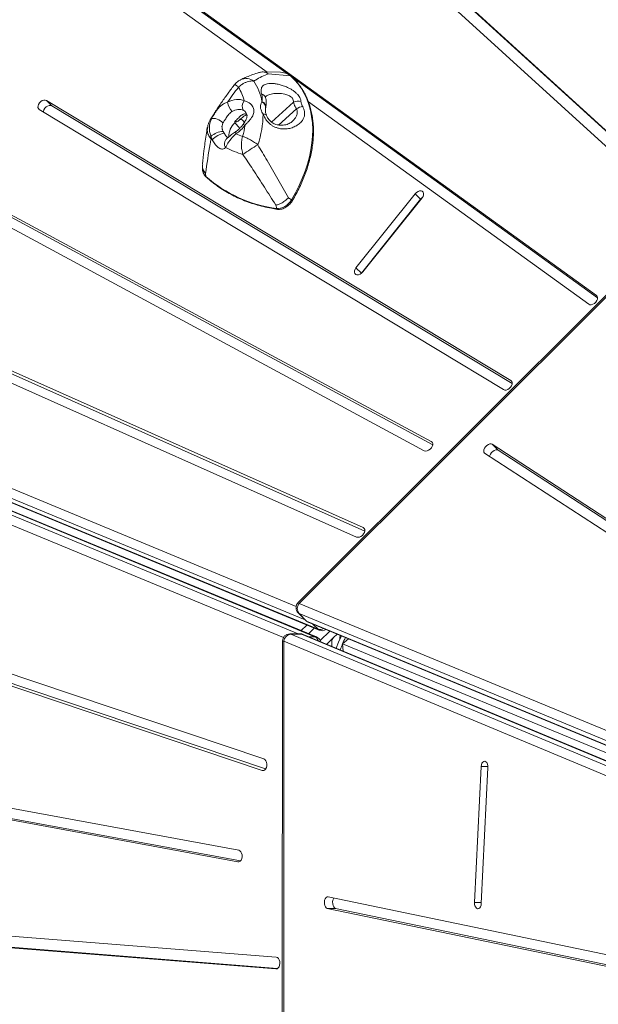
# Model space of a CAD drawing. Units: millimetres. Extents: x -9265 to 16512, y -9790 to 3238.
# Drawn here: x -675 to -279, y -6611 to -5938 of the extents above; entities that cross this region are included whole.
import ezdxf

# ---------------------------------------------------------------- set-up
doc = ezdxf.new("R2010")
doc.units = ezdxf.units.MM

msp = doc.modelspace()

# ---------------------------------------------------------------- linework, layer by layer
at = {"color": 7, "linetype": 'Continuous', "lineweight": 15}
for p, q in [((-904.66, -5449.97), (-224.13, -6070.33)), ((-218.59, -6064.56), (-899.12, -5444.2)), ((-218.08, -6065.35), (-895.44, -5447.88)), ((-491.73, -5975.07), (-869.37, -5702.16)), ((-280.8, -6126.48), (-869.14, -5701.3)), ((-871.71, -5709.24), (-505.58, -5973.84)), ((8.77, -5843.57), (-484.49, -6336.42)), ((9.43, -5844.23), (-483.83, -6337.08)), ((-440.02, -6285.16), (-1339.59, -5883.85)), ((-1344.13, -5890.27), (-444.56, -6291.58)), ((-438.94, -6287.68), (-1335.91, -5887.53)), ((-1428.33, -5958.07), (-470.91, -6354.65)), ((-1427.47, -5958.65), (-470.05, -6355.23)), ((-473, -6359.69), (-1423.08, -5966.16)), ((-471.98, -6359.89), (-1422.06, -5966.36)), ((-496.46, -5974.02), (-508.73, -5973.78)), ((-504.9, -5974.96), (-489.82, -5976.39)), ((-280.01, -6128.07), (-488.77, -5977.21)), ((-339.21, -6184.68), (-656.36, -5993.24)), ((-652.68, -5996.92), (-656.36, -5993.24)), ((-509.37, -5994.18), (-509.25, -5993.95)), ((-477.48, -5994.15), (-286.02, -6132.51)), ((-661.32, -5999.44), (-344.18, -6190.88)), ((-338.3, -6186.69), (-652.68, -5996.92)), ((-535.7, -6014.4), (-535.01, -6015.62)), ((-789.63, -6021.51), (-398.33, -6232.58)), ((-392.55, -6228.51), (-780.96, -6018.99)), ((-393.53, -6226.29), (-779.28, -6018.21)), ((-543.23, -6020.09), (-544.07, -6017.77)), ((-549.86, -6037.86), (-549.82, -6039.76)), ((-547.81, -6043.19), (-547.58, -6045.16)), ((-491.14, -6059.69), (-488.98, -6061.16)), ((-404.51, -6057.03), (-444.99, -6107.6)), ((-400.83, -6060.7), (-441.31, -6111.28)), ((-440.33, -6110.41), (-399.85, -6059.84)), ((-400.83, -6060.7), (-404.51, -6057.03)), ((-499.77, -6064.75), (-499.15, -6067.12)), ((-441.31, -6111.28), (-444.99, -6107.6)), ((-441.31, -6111.28), (-441.49, -6111.52)), ((-217.91, -6315.61), (-351.89, -6228.19)), ((-347.87, -6232.2), (-351.89, -6228.19)), ((-357.1, -6234.2), (-218.26, -6324.8)), ((-217.99, -6316.96), (-347.87, -6232.2)), ((-507.93, -6443.22), (-882.07, -6317.09)), ((-883.24, -6324.89), (-509.11, -6451.03)), ((-878.04, -6324.89), (-506.72, -6450.08)), ((-483.83, -6337.08), (145.91, -6597.53)), ((-484.49, -6343.49), (-479.33, -6348.65)), ((145.83, -6604.32), (-483.91, -6343.88)), ((-483.91, -6343.88), (-478.74, -6349.04)), ((-478.74, -6349.04), (150.99, -6609.49)), ((-477.7, -6349.74), (152.03, -6610.19)), ((-482.9, -6357.75), (-490.21, -6357.75)), ((-489.52, -6357.89), (139.72, -6620.54)), ((-489.52, -6357.89), (-482.21, -6357.89)), ((-482.42, -6355.57), (-478.56, -6351.71)), ((147.03, -6620.54), (-482.21, -6357.89)), ((148.26, -6620.79), (-480.98, -6358.13)), ((-457.91, -6357.92), (-460.32, -6360.34)), ((-495.21, -6362.75), (-495.5, -7060.03)), ((-494.27, -6362.75), (-494.55, -7060.03)), ((134.97, -6625.4), (-494.27, -6362.75)), ((-460.32, -6360.34), (-464.85, -6364.87)), ((-461.49, -6363.16), (-461.49, -6366.27)), ((-450.07, -6361.17), (-454.15, -6364.55)), ((162.65, -6620.03), (-454.15, -6364.55)), ((-454.15, -6364.55), (-453.68, -6369.53)), ((-359.53, -6448.47), (-364.05, -6541.25)), ((-359.39, -6541.92), (-354.87, -6449.13)), ((-525.09, -6505.64), (-732.25, -6467.26)), ((-731.55, -6474.48), (-523.95, -6512.95)), ((-731.48, -6475.46), (-525.75, -6513.58)), ((-121.56, -6608.64), (-464.01, -6537.49)), ((-464.57, -6545.43), (-122.12, -6616.58)), ((-458.89, -6545.43), (-464.57, -6545.43)), ((-458.89, -6545.43), (-120.4, -6615.76)), ((-499.48, -6578.74), (-745.46, -6559.19)), ((-748.94, -6566.92), (-499.77, -6586.73)), ((-748.76, -6566.52), (-498.57, -6586.41))]:
    msp.add_line(p, q, dxfattribs=at)
at = {"color": 8, "linetype": 'Continuous', "lineweight": 15}
for p, q in [((-1432.92, -5946.68), (-485.86, -6338.96)), ((-479.77, -6348.21), (-1433.06, -5953.34)), ((-1429.77, -5966.16), (-484.39, -6357.75)), ((-494.55, -6360.27), (-1434.38, -5970.98)), ((-487.73, -5994.47), (-502.72, -6008.01)), ((-485.6, -5999.03), (-497.82, -6010.07)), ((-520, -6002.55), (-519.55, -6002.75)), ((-520, -6002.55), (-519.55, -6002.89)), ((-280.39, -6126.89), (-280.8, -6126.48)), ((-338.6, -6185.3), (-339.21, -6184.68)), ((-392.79, -6227.04), (-393.53, -6226.29)), ((-439.08, -6286.1), (-440.02, -6285.16)), ((-470.91, -6354.65), (-474.5, -6351.06)), ((-473.56, -6353.78), (-477.42, -6357.64)), ((-469.39, -6362.34), (-462.91, -6355.86)), ((-477.24, -6359.69), (-473, -6359.69)), ((-507.93, -6451.03), (-509.11, -6451.03)), ((-354.87, -6448.47), (-359.53, -6448.47)), ((-525.09, -6513.58), (-525.75, -6513.58)), ((-359.35, -6541.25), (-364.05, -6541.25)), ((-499.48, -6586.73), (-499.77, -6586.73))]:
    msp.add_line(p, q, dxfattribs=at)
at = {"color": 8, "linetype": 'Continuous', "lineweight": 15, "flags": 128}
for points in [[(-489.82, -5976.39), (-491.26, -5975.37), (-492, -5974.99)], [(-489.48, -5976.53), (-489.63, -5976.44), (-489.82, -5976.39)], [(-508.44, -6002.6), (-507.39, -6002.66), (-506.6, -6002.94), (-506.14, -6003.4), (-506.1, -6003.5)], [(-526.96, -6016.1), (-527.15, -6015.51), (-527.22, -6015.03), (-527.19, -6014.7), (-527.07, -6014.54)], [(-520.75, -6010.06), (-521.32, -6009.84), (-521.77, -6009.73), (-522.08, -6009.74), (-522.23, -6009.83)], [(-488.98, -6061.16), (-488.78, -6061.3), (-488.62, -6061.45), (-488.51, -6061.58), (-488.45, -6061.69), (-488.45, -6061.77), (-488.45, -6061.77)], [(-483.91, -6343.88), (-484.47, -6343.51), (-484.49, -6343.49)], [(-479.33, -6348.65), (-479.3, -6348.68), (-478.74, -6349.04)], [(-478.74, -6349.04), (-478.13, -6349.52), (-477.7, -6349.74)], [(-490.21, -6357.75), (-490.17, -6357.75), (-489.52, -6357.89)], [(-482.21, -6357.89), (-482.87, -6357.75), (-482.9, -6357.75)], [(-480.98, -6358.13), (-481.43, -6357.98), (-482.21, -6357.89)], [(-470.91, -6354.65), (-470.35, -6355.08), (-470.05, -6355.23)], [(-471.98, -6359.89), (-472.3, -6359.79), (-473, -6359.69)]]:
    msp.add_lwpolyline(points, dxfattribs=at)
at = {"color": 7, "linetype": 'Continuous', "lineweight": 15, "flags": 128}
for points in [[(-488.98, -6061.16), (-486.28, -6056.33), (-483.83, -6051.46), (-481.66, -6046.56), (-479.77, -6041.64), (-478.16, -6036.74), (-476.84, -6031.86), (-475.82, -6027.03), (-475.1, -6022.26), (-474.69, -6017.58), (-474.58, -6012.99), (-474.78, -6008.53), (-475.28, -6004.2), (-476.09, -6000.03), (-477.2, -5996.03), (-478.6, -5992.21), (-480.29, -5988.59), (-482.27, -5985.19), (-484.52, -5982.01), (-487.05, -5979.07), (-489.82, -5976.39)], [(-656.36, -5993.24), (-657.2, -5992.95), (-658.2, -5993), (-659.26, -5993.38), (-660.29, -5994.04), (-661.17, -5994.93), (-661.82, -5995.96), (-662.18, -5997.02), (-662.22, -5998.02), (-661.92, -5998.85), (-661.32, -5999.44)], [(-532.82, -5994.5), (-531.27, -5993.76), (-529.71, -5993.19), (-528.16, -5992.79), (-526.65, -5992.58), (-525.19, -5992.54), (-523.82, -5992.7), (-522.53, -5993.03), (-521.36, -5993.54)], [(-652.68, -5996.92), (-653.52, -5996.63), (-654.52, -5996.68), (-655.59, -5997.06), (-656.61, -5997.72), (-657.49, -5998.61), (-658.14, -5999.64), (-658.5, -6000.7), (-658.56, -6001.1)], [(-535.85, -6008.74), (-536.6, -6007.93), (-537.56, -6007.17), (-538.66, -6006.5), (-539.84, -6005.99), (-541.01, -6005.65), (-542.1, -6005.52), (-543.03, -6005.59), (-543.74, -6005.87)], [(-521.16, -6008.1), (-522.02, -6007.24), (-522.78, -6006.52)], [(-399.85, -6059.84), (-399.2, -6058.81), (-398.84, -6057.75), (-398.8, -6056.75), (-399.1, -6055.92), (-399.7, -6055.33), (-400.54, -6055.05), (-401.54, -6055.1), (-402.6, -6055.47), (-403.63, -6056.14), (-404.51, -6057.03)], [(-499.15, -6067.12), (-497.85, -6067.17), (-496.47, -6066.96), (-495.04, -6066.49), (-493.63, -6065.79), (-492.27, -6064.87), (-491.02, -6063.76), (-489.91, -6062.51), (-488.98, -6061.16)], [(-399.67, -6059.6), (-399.95, -6059.82), (-400.83, -6060.7)], [(-444.99, -6107.6), (-445.64, -6108.63), (-446, -6109.7), (-446.03, -6110.69), (-445.74, -6111.52), (-445.14, -6112.11), (-444.3, -6112.39), (-443.3, -6112.34), (-442.23, -6111.97), (-441.21, -6111.3), (-440.33, -6110.41)], [(-286.02, -6132.51), (-285.21, -6132.85), (-284.24, -6132.86), (-283.17, -6132.55), (-282.14, -6131.93), (-281.22, -6131.07), (-280.52, -6130.07), (-280.11, -6129), (-280.01, -6127.98), (-280.25, -6127.12), (-280.8, -6126.48)], [(-344.18, -6190.88), (-343.34, -6191.16), (-342.33, -6191.12), (-341.27, -6190.74), (-340.25, -6190.08), (-339.37, -6189.19), (-338.71, -6188.16), (-338.35, -6187.1), (-338.32, -6186.1), (-338.61, -6185.27), (-339.21, -6184.68)], [(-398.33, -6232.58), (-397.47, -6232.83), (-396.46, -6232.75), (-395.39, -6232.34), (-394.38, -6231.65), (-393.52, -6230.74), (-392.9, -6229.7), (-392.57, -6228.64), (-392.57, -6227.66), (-392.9, -6226.85), (-393.53, -6226.29)], [(-351.89, -6228.19), (-352.63, -6227.93), (-353.56, -6228), (-354.57, -6228.38), (-355.58, -6229.03), (-356.48, -6229.9), (-357.19, -6230.89), (-357.64, -6231.92), (-357.77, -6232.87), (-357.59, -6233.66), (-357.1, -6234.2)], [(-347.87, -6232.2), (-348.62, -6231.95), (-349.54, -6232.02), (-350.56, -6232.4), (-351.56, -6233.05), (-352.47, -6233.92), (-353.17, -6234.91), (-353.62, -6235.93), (-353.72, -6236.41)], [(-444.56, -6291.58), (-443.66, -6291.78), (-442.63, -6291.64), (-441.57, -6291.18), (-440.58, -6290.44), (-439.75, -6289.51), (-439.17, -6288.46), (-438.9, -6287.4), (-438.96, -6286.44), (-439.34, -6285.67), (-440.02, -6285.16)], [(-454.96, -6359.14), (-456.92, -6363.4), (-458.46, -6367.53)], [(-509.11, -6451.03), (-508.27, -6451.11), (-507.46, -6450.8), (-506.75, -6450.13), (-506.22, -6449.17), (-505.91, -6448.01), (-505.86, -6446.76), (-506.06, -6445.54), (-506.51, -6444.49), (-507.15, -6443.69), (-507.93, -6443.22)], [(-354.87, -6449.13), (-354.92, -6447.88), (-355.2, -6446.73), (-355.67, -6445.77), (-356.29, -6445.11), (-357, -6444.81), (-357.73, -6444.91), (-358.41, -6445.38), (-358.97, -6446.19), (-359.35, -6447.25), (-359.53, -6448.47)], [(-525.75, -6513.58), (-524.92, -6513.54), (-524.13, -6513.11), (-523.47, -6512.34), (-523, -6511.31), (-522.77, -6510.11), (-522.8, -6508.85), (-523.08, -6507.68), (-523.6, -6506.69), (-524.29, -6505.99), (-525.09, -6505.64)], [(-464.01, -6537.49), (-464.74, -6537.53), (-465.43, -6537.96), (-466, -6538.74), (-466.41, -6539.77), (-466.61, -6540.98), (-466.59, -6542.23), (-466.33, -6543.4), (-465.88, -6544.39), (-465.28, -6545.09), (-464.57, -6545.43)], [(-460.05, -6538.31), (-460.32, -6538.74), (-460.73, -6539.77), (-460.93, -6540.98), (-460.9, -6542.23), (-460.65, -6543.4), (-460.2, -6544.39), (-459.6, -6545.09), (-458.89, -6545.43)], [(-364.05, -6541.25), (-363.99, -6542.5), (-363.71, -6543.66), (-363.24, -6544.61), (-362.62, -6545.27), (-361.91, -6545.57), (-361.18, -6545.48), (-360.5, -6545), (-359.95, -6544.2), (-359.56, -6543.13), (-359.39, -6541.92)], [(-499.77, -6586.73), (-498.93, -6586.6), (-498.17, -6586.09), (-497.55, -6585.26), (-497.13, -6584.17), (-496.95, -6582.95), (-497.04, -6581.7), (-497.38, -6580.56), (-497.94, -6579.63), (-498.66, -6579), (-499.48, -6578.74)]]:
    msp.add_lwpolyline(points, dxfattribs=at)
at = {"color": 7, "linetype": 'Continuous', "lineweight": 15}
for centre, radius, start, end in [((-496.52, -5985.12), 11.1, 65.94015, 89.68636), ((-546.33, -6000.59), 37.68, 10.14325, 33.13438), ((-329.24, -6135.67), 247.75, 142.30111, 145.26069), ((-552.45, -6000.99), 31.97, 13.46817, 31.73128), ((-519.52, -5991.46), 13.64, 192.83595, 222.87319), ((-517.52, -5997.05), 5.21, 137.62449, 215.83175), ((-484.62, -5999.73), 6.11, 70.32465, 120.55065), ((-525.01, -6007.88), 8.44, 67.20603, 122.32965), ((-480.82, -6005.36), 7.93, 94.14766, 127.05954), ((-573.5, -6002.16), 65.06, 340.85072, 359.61452), ((-534.87, -6028.52), 14.14, 93.361, 130.54763), ((-539.59, -5996.91), 22.97, 303.34777, 325.09585), ((-578.92, -6001.75), 58.76, 344.10484, 351.87867), ((-533.31, -6018.12), 10.76, 178.17018, 187.81586), ((-501.65, -5959.14), 73.78, 235.00066, 235.69763), ((-530.91, -6032.96), 17.82, 103.30909, 133.75705), ((-496.91, -5944.52), 77.63, 247.22265, 250.82344), ((-497.73, -5951.63), 82.27, 243.79668, 252.71978), ((-410.56, -6188.34), 193.57, 121.61921, 125.21005), ((-542.4, -6039.84), 7.42, 179.3553, 225.72063), ((-487.46, -5976.93), 90.94, 228.61039, 262.61458), ((-480.96, -6339.95), 5, 134.97627, 225), ((-479.73, -6340.53), 5.35, 139.94754, 218.69968), ((-475.79, -6345.12), 5, 225, 247.53076), ((-490.21, -6362.75), 5, 90, 179.97627), ((-488.93, -6363.22), 5.36, 96.29522, 174.98926), ((-482.9, -6362.75), 5, 67.34373, 90), ((-468.14, -6350.61), 5, 247.5, 302.80094), ((-473.9, -6364.51), 5, 16.50095, 67.5), ((-457.49, -6363.16), 4, 135, 180), ((-453.6, -6360.69), 2.5, 135, 194.82393), ((-401.49, -6386.36), 57, 152.78595, 161.94342)]:
    msp.add_arc(centre, radius, start, end, dxfattribs=at)
at = {"color": 8, "linetype": 'Continuous', "lineweight": 15}
for centre, radius, start, end in [((-520.08, -5987.28), 9.01, 54.0077, 114.23548), ((-509.96, -5992.11), 3.32, 18.62318, 81.30912), ((-510.78, -5998.05), 4.12, 350.68975, 70.061), ((-510.65, -5997.77), 4.07, 351.68564, 69.84222), ((-543.55, -6006.91), 1.05, 100.51117, 145.45954), ((-519.85, -6017.52), 11.93, 131.28896, 182.37692), ((-530.51, -6022.84), 4.4, 140.27879, 216.31486), ((-546.98, -6045.11), 0.604, 184.8152, 227.10994), ((-498.5, -6067.02), 0.654, 188.58815, 255.85113), ((-383.28, -6236.31), 142.36, 224.68443, 225.06373), ((-469.64, -6350.5), 4.34, 252.93655, 304.34852), ((-494.42, -6220.39), 142.36, 269.68443, 270.06373), ((-474.95, -6363.43), 4.22, 14.84823, 62.42024)]:
    msp.add_arc(centre, radius, start, end, dxfattribs=at)
at = {"color": 7, "linetype": 'Continuous', "lineweight": 15}
for points, knots in [([(-511.27, -5974.18), (-511.66, -5974.29), (-513.41, -5974.82), (-516.53, -5975.95), (-520.32, -5977.44), (-522.73, -5978.59), (-523.79, -5979.09)], [0, 0, 0, 0, 0.096286, 0.434884, 0.751558, 1, 1, 1, 1]), ([(-511.27, -5974.17), (-511.16, -5974.13), (-510.22, -5973.83), (-508.26, -5973.65), (-506.25, -5974.18), (-505.17, -5974.79), (-504.91, -5974.96), (-504.9, -5974.96)], [0, 0, 0, 0, 0.050307, 0.425638, 0.858734, 0.996109, 1, 1, 1, 1]), ([(-523.76, -5979.09), (-524.05, -5979.23), (-524.82, -5979.59), (-525.94, -5980.39), (-527.02, -5981.35), (-527.59, -5982.07), (-527.84, -5982.38)], [0, 0, 0, 0, 0.181259, 0.480212, 0.773203, 1, 1, 1, 1]), ([(-514.78, -5980), (-515.16, -5979.97), (-516.6, -5979.88), (-518.8, -5980.29), (-521.18, -5981.26), (-523.21, -5982.42), (-524.55, -5983.49), (-525.26, -5984.17), (-525.26, -5984.17)], [0, 0, 0, 0, 0.109292, 0.422791, 0.590263, 0.762902, 0.998193, 1, 1, 1, 1]), ([(-504.9, -5974.96), (-506.36, -5975.59), (-509.28, -5976.85), (-512.58, -5978.63), (-514.41, -5979.77), (-514.78, -5980)], [0, 0, 0, 0, 0.443392, 0.887461, 1, 1, 1, 1]), ([(-489.48, -5976.53), (-489.73, -5976.33), (-490.41, -5975.78), (-491.19, -5975.27), (-491.77, -5975.05), (-491.8, -5975.04)], [0, 0, 0, 0, 0.3460386, 0.9680445, 1, 1, 1, 1]), ([(-488.45, -6061.77), (-487.99, -6060.98), (-486.65, -6058.69), (-484.61, -6054.85), (-482.42, -6050.26), (-480.46, -6045.64), (-478.76, -6041.02), (-477.3, -6036.41), (-476.11, -6031.82), (-475.18, -6027.28), (-474.51, -6022.79), (-474.12, -6018.37), (-473.99, -6014.03), (-474.14, -6009.8), (-474.55, -6005.69), (-475.24, -6001.71), (-476.19, -5997.87), (-477.41, -5994.19), (-478.88, -5990.68), (-480.61, -5987.35), (-482.58, -5984.21), (-484.8, -5981.29), (-487.1, -5978.72), (-488.74, -5977.21), (-489.48, -5976.53)], [0, 0, 0, 0, 0.024714, 0.071613, 0.118522, 0.165435, 0.212351, 0.259271, 0.306193, 0.353116, 0.400037, 0.446953, 0.493859, 0.540752, 0.587626, 0.634475, 0.681291, 0.728071, 0.774809, 0.821505, 0.868159, 0.914777, 0.961368, 1, 1, 1, 1]), ([(-527.86, -5982.38), (-528.59, -5983.32), (-530.87, -5986.27), (-534.55, -5991.3), (-538.83, -5997.5), (-542.08, -6002.52), (-543.9, -6005.47), (-544.42, -6006.31)], [0, 0, 0, 0, 0.121988, 0.380292, 0.638667, 0.89711, 1, 1, 1, 1]), ([(-509.46, -5988.82), (-509.59, -5988.26), (-509.86, -5987.14), (-509.82, -5985.69), (-509.49, -5984.44), (-508.81, -5983.4), (-507.8, -5982.58), (-506.41, -5981.98), (-504.67, -5981.65), (-502.56, -5981.58), (-500.14, -5981.81), (-497.46, -5982.33), (-494.65, -5983.17), (-492.05, -5984.2), (-489.8, -5985.34), (-487.9, -5986.5), (-486.18, -5987.82), (-484.78, -5989.19), (-483.75, -5990.55), (-482.86, -5992.16), (-482.68, -5993.28), (-482.57, -5993.98)], [0, 0, 0, 0, 0.051769, 0.103554, 0.154396, 0.205242, 0.258842, 0.312447, 0.369651, 0.426859, 0.487618, 0.548367, 0.610319, 0.672215, 0.717018, 0.76179, 0.807626, 0.853437, 0.893332, 0.933237, 1, 1, 1, 1]), ([(-543.74, -6005.87), (-543.59, -6005.56), (-543.07, -6004.46), (-541.96, -6002.63), (-540.53, -6000.53), (-539.19, -5998.83), (-538.07, -5997.65), (-536.74, -5996.47), (-535.16, -5995.34), (-533.6, -5994.78), (-532.82, -5994.5)], [0, 0, 0, 0, 0.073565, 0.257263, 0.381451, 0.505762, 0.630352, 0.675901, 0.837987, 1, 1, 1, 1]), ([(-521.36, -5993.54), (-520.79, -5993.66), (-519.63, -5993.91), (-518.29, -5994.61), (-516.79, -5995.71), (-515.66, -5997.01), (-514.74, -5999.13), (-514.61, -6001), (-515.16, -6002.97), (-515.96, -6004.56), (-516.92, -6005.9), (-518.01, -6007.21), (-519.2, -6008.5), (-520.23, -6009.53), (-520.75, -6010.06)], [0, 0, 0, 0, 0.088214, 0.178973, 0.218847, 0.359778, 0.422211, 0.559514, 0.627926, 0.710214, 0.795266, 0.834105, 0.916046, 1, 1, 1, 1]), ([(-508.44, -6002.6), (-508.99, -6001.63), (-509.71, -6000.35), (-510.21, -5998.59), (-510.33, -5997.29), (-510.11, -5995.67), (-509.65, -5994.73), (-509.37, -5994.18)], [0, 0, 0, 0, 0.309635, 0.408999, 0.579782, 0.750862, 1, 1, 1, 1]), ([(-509.25, -5993.95), (-509.12, -5993.13), (-508.87, -5991.46), (-509.26, -5989.71), (-509.46, -5988.82)], [0, 0, 0, 0, 0.493465, 1, 1, 1, 1]), ([(-506.8, -5991.04), (-506.84, -5990.91), (-506.94, -5990.57), (-506.93, -5990.33), (-506.94, -5990.35), (-506.94, -5990.36)], [0, 0, 0, 0, 0.299119, 0.7555878, 1, 1, 1, 1]), ([(-506.7, -5998.34), (-506.56, -5997.67), (-506.29, -5996.3), (-506.29, -5994.15), (-506.47, -5992.37), (-506.79, -5991.36), (-506.88, -5991.06)], [0, 0, 0, 0, 0.282985, 0.584827, 0.875886, 1, 1, 1, 1]), ([(-485.6, -5999.03), (-485.95, -5998.48), (-486.65, -5997.39), (-487.36, -5995.84), (-487.6, -5994.93), (-487.73, -5994.47)], [0, 0, 0, 0, 0.335554, 0.663483, 1, 1, 1, 1]), ([(-482.57, -5993.98), (-482.45, -5994.71), (-482.29, -5995.81), (-481.62, -5997.04), (-481.4, -5997.45)], [0, 0, 0, 0, 0.667386, 1, 1, 1, 1]), ([(-529.52, -6000.75), (-529.93, -6001), (-530.76, -6001.52), (-532.15, -6002.98), (-533.52, -6004.98), (-534.72, -6006.89), (-535.44, -6008.05), (-535.73, -6008.53), (-535.85, -6008.74)], [0, 0, 0, 0, 0.141949, 0.289064, 0.587316, 0.818603, 0.922135, 1, 1, 1, 1]), ([(-520.52, -6001.04), (-520.48, -6001.08), (-520.25, -6001.29), (-519.83, -6001.91), (-519.47, -6002.82), (-519.38, -6003.7), (-519.47, -6004.59), (-519.75, -6005.54), (-520.23, -6006.65), (-520.96, -6007.93), (-521.66, -6009.01), (-522.11, -6009.66), (-522.23, -6009.83)], [0, 0, 0, 0, 0.0302377, 0.1553021, 0.3058219, 0.4327546, 0.5409381, 0.6330537, 0.7366631, 0.8454044, 0.9599341, 1, 1, 1, 1]), ([(-481.4, -5997.45), (-481.1, -5998.01), (-480.52, -5999.12), (-480.1, -6000.78), (-480, -6002.38), (-480.24, -6004.13), (-480.95, -6005.96), (-482.33, -6007.96), (-484.36, -6009.8), (-487.07, -6011.35), (-490.21, -6012.41), (-493.27, -6012.81), (-496.05, -6012.69), (-498.27, -6012.25), (-500.32, -6011.51), (-502.13, -6010.56), (-503.78, -6009.36), (-504.82, -6008.35), (-506.18, -6006.83), (-507.42, -6005.02), (-508.16, -6003.28), (-508.44, -6002.6)], [0, 0, 0, 0, 0.043069, 0.086171, 0.128926, 0.171713, 0.234087, 0.296536, 0.377444, 0.458395, 0.539305, 0.62009, 0.670507, 0.720847, 0.760801, 0.800708, 0.838491, 0.876271, 0.882095, 0.954332, 1, 1, 1, 1]), ([(-506.08, -6003.5), (-506.21, -6003.19), (-506.49, -6002.49), (-506.76, -6001.56), (-506.9, -6000.77), (-506.92, -5999.86), (-506.83, -5999.15), (-506.72, -5998.78), (-506.71, -5998.73)], [0, 0, 0, 0, 0.138545, 0.310979, 0.473353, 0.651724, 0.949725, 1, 1, 1, 1]), ([(-544.4, -6006.32), (-544.46, -6006.39), (-544.89, -6007.03), (-545.49, -6008.35), (-546.13, -6010.07), (-546.33, -6011.21), (-546.41, -6011.7)], [0, 0, 0, 0, 0.047653, 0.4011, 0.746561, 1, 1, 1, 1]), ([(-544.07, -6017.77), (-544.29, -6017.14), (-544.81, -6015.63), (-545.21, -6013.16), (-545.15, -6010.54), (-544.68, -6008.06), (-544.06, -6006.61), (-543.74, -6005.87)], [0, 0, 0, 0, 0.15202, 0.365384, 0.587155, 0.790897, 1, 1, 1, 1]), ([(-527.73, -6008.55), (-527.73, -6008.55), (-527.71, -6008.22), (-527.69, -6007.9), (-527.67, -6007.59)], [0, 0, 0, 0, 0.012268, 1, 1, 1, 1]), ([(-527.67, -6007.59), (-527.26, -6007.2), (-526.73, -6006.71), (-525.87, -6005.84), (-525.05, -6004.99), (-523.7, -6003.66), (-522.41, -6002.75), (-521.04, -6002.4), (-520.35, -6002.5), (-520, -6002.55)], [0, 0, 0, 0, 0.136035, 0.175005, 0.314483, 0.458249, 0.750198, 0.872768, 1, 1, 1, 1]), ([(-524.91, -6006.86), (-525.35, -6007.16), (-525.91, -6007.54), (-526.73, -6007.83), (-527.12, -6007.94), (-527.41, -6007.99), (-527.58, -6007.94), (-527.65, -6007.84), (-527.67, -6007.72), (-527.67, -6007.63), (-527.67, -6007.59)], [0, 0, 0, 0, 0.492976, 0.630693, 0.735794, 0.841476, 0.884313, 0.916854, 0.961834, 1, 1, 1, 1]), ([(-524.91, -6006.86), (-524.69, -6006.69), (-524.19, -6006.28), (-523.48, -6006.06), (-523.02, -6006.36), (-522.78, -6006.52)], [0, 0, 0, 0, 0.259598, 0.605087, 1, 1, 1, 1]), ([(-524.29, -6006.31), (-524.11, -6006.14), (-523.52, -6005.61), (-522.62, -6004.83), (-521.6, -6004.05), (-520.73, -6003.49), (-520.03, -6003.18), (-519.66, -6003.08), (-519.51, -6003.08), (-519.48, -6003.08)], [0, 0, 0, 0, 0.085442, 0.270935, 0.452723, 0.623175, 0.791946, 0.955168, 1, 1, 1, 1]), ([(-488.68, -6007.68), (-488.73, -6007.73), (-489.04, -6008.05), (-489.9, -6008.63), (-491.25, -6009.32), (-492.89, -6009.86), (-494.69, -6010.19), (-496.48, -6010.25), (-498.13, -6010.07), (-499.57, -6009.72), (-500.87, -6009.21), (-502.07, -6008.54), (-503.17, -6007.7), (-504.17, -6006.71), (-505, -6005.61), (-505.66, -6004.51), (-505.95, -6003.81), (-506.08, -6003.49)], [0, 0, 0, 0, 0.018289, 0.111988, 0.208142, 0.306464, 0.405588, 0.498615, 0.572698, 0.636512, 0.693573, 0.743329, 0.796223, 0.846552, 0.898536, 0.953388, 1, 1, 1, 1]), ([(-546.55, -6011.73), (-546.83, -6013.49), (-547.7, -6018.82), (-548.8, -6027.13), (-549.53, -6033.66), (-549.86, -6036.65)], [0, 0, 0, 0, 0.210064, 0.637371, 1, 1, 1, 1]), ([(-535.85, -6008.74), (-536.11, -6009.3), (-536.43, -6010.01), (-536.57, -6011.38), (-536.46, -6012.41), (-536.09, -6013.57), (-535.84, -6014.1), (-535.7, -6014.4)], [0, 0, 0, 0, 0.3336624, 0.4166796, 0.7234136, 0.8461075, 1, 1, 1, 1]), ([(-527.06, -6014.55), (-527.4, -6014.77), (-528.2, -6015.3), (-529.39, -6016.17), (-530.62, -6017.11), (-531.83, -6018.08), (-532.83, -6018.98), (-533.51, -6019.57), (-533.84, -6019.97), (-533.89, -6020.03)], [0, 0, 0, 0, 0.112331, 0.272661, 0.4386, 0.61483, 0.819408, 0.97141, 1, 1, 1, 1]), ([(-522.22, -6009.83), (-522.4, -6010.07), (-522.92, -6010.79), (-523.91, -6011.94), (-525.23, -6013.2), (-526.32, -6014.04), (-526.94, -6014.46), (-527.07, -6014.55)], [0, 0, 0, 0, 0.132436, 0.396827, 0.661876, 0.926604, 1, 1, 1, 1]), ([(-543.97, -6019.58), (-544.18, -6020.69), (-545.67, -6028.55), (-546.82, -6036.43), (-547.81, -6043.19)], [0, 0, 0, 0, 0.141801, 1, 1, 1, 1]), ([(-534.05, -6025.44), (-534.53, -6025.84), (-535.26, -6026.43), (-536.54, -6026.52), (-537.87, -6026.21), (-539.55, -6025.08), (-541.51, -6022.9), (-542.63, -6021.08), (-543.23, -6020.09)], [0, 0, 0, 0, 0.214672, 0.324232, 0.433639, 0.626393, 0.797613, 1, 1, 1, 1]), ([(-526.96, -6016.1), (-527.59, -6016.69), (-528.89, -6017.9), (-530.61, -6019.86), (-532.14, -6021.87), (-533.35, -6023.77), (-533.83, -6024.9), (-534.05, -6025.44)], [0, 0, 0, 0, 0.184618, 0.3769335, 0.5862612, 0.8038383, 1, 1, 1, 1]), ([(-522.41, -6017.85), (-522.41, -6017.85), (-522.59, -6018.43), (-522.88, -6019.63), (-523.24, -6022.04), (-523.26, -6024.51), (-522.94, -6027.47), (-522.48, -6029.09), (-522.17, -6030.18)], [0, 0, 0, 0, 0.001745, 0.158616, 0.312063, 0.596239, 0.730058, 1, 1, 1, 1]), ([(-512.04, -6023.5), (-513.02, -6022.81), (-514.44, -6021.8), (-516.95, -6020.28), (-518.98, -6019.2), (-520.7, -6018.45), (-521.68, -6018.08), (-522.16, -6017.92), (-522.4, -6017.85), (-522.41, -6017.85)], [0, 0, 0, 0, 0.276582, 0.403871, 0.688015, 0.841371, 0.919596, 0.998259, 1, 1, 1, 1]), ([(-512.04, -6023.5), (-509.94, -6027.11), (-505.38, -6034.93), (-498.42, -6047.02), (-493.57, -6055.47), (-491.14, -6059.69)], [0, 0, 0, 0, 0.299726, 0.649549, 1, 1, 1, 1]), ([(-499.77, -6064.75), (-502.35, -6060.7), (-507.51, -6052.57), (-514.98, -6041.03), (-519.9, -6033.6), (-522.17, -6030.18)], [0, 0, 0, 0, 0.350669, 0.701801, 1, 1, 1, 1]), ([(-547.81, -6043.19), (-547.82, -6043.18), (-548.54, -6042.35), (-549.45, -6040.68), (-550, -6038.4), (-549.75, -6037.12), (-549.66, -6036.68)], [0, 0, 0, 0, 0.004738, 0.474518, 0.818547, 1, 1, 1, 1]), ([(-549.77, -6040.12), (-549.76, -6040.42), (-549.73, -6041.3), (-549.37, -6042.62), (-548.72, -6044.03), (-548, -6044.97), (-547.52, -6045.43), (-547.39, -6045.55)], [0, 0, 0, 0, 0.139235, 0.400472, 0.65864, 0.913237, 1, 1, 1, 1]), ([(-547.39, -6045.55), (-546.72, -6046.15), (-544.79, -6047.87), (-541.44, -6050.53), (-537.26, -6053.47), (-532.88, -6056.16), (-528.3, -6058.61), (-523.54, -6060.81), (-518.61, -6062.75), (-513.5, -6064.43), (-508.24, -6065.85), (-503.28, -6066.92), (-500.05, -6067.43), (-498.66, -6067.65)], [0, 0, 0, 0, 0.051466, 0.148672, 0.245889, 0.343121, 0.440374, 0.537654, 0.634963, 0.732304, 0.829677, 0.927081, 1, 1, 1, 1]), ([(-491.14, -6059.69), (-491.15, -6059.7), (-491.72, -6060.3), (-493.07, -6061.56), (-495.29, -6063.11), (-497.65, -6064.28), (-499.07, -6064.67), (-499.76, -6064.75), (-499.77, -6064.75)], [0, 0, 0, 0, 0.002657, 0.234059, 0.50001, 0.721751, 0.997362, 1, 1, 1, 1]), ([(-498.66, -6067.65), (-498.41, -6067.68), (-497.71, -6067.76), (-496.49, -6067.66), (-495.01, -6067.29), (-493.54, -6066.66), (-492.11, -6065.79), (-490.78, -6064.71), (-489.62, -6063.48), (-488.87, -6062.47), (-488.52, -6061.9), (-488.45, -6061.77)], [0, 0, 0, 0, 0.0708404, 0.1977172, 0.3258689, 0.455063, 0.5844797, 0.7138683, 0.8432887, 0.9660875, 1, 1, 1, 1])]:
    msp.add_open_spline(points, degree=3, knots=knots, dxfattribs=at)
at = {"color": 8, "linetype": 'Continuous', "lineweight": 15}
for points, knots in [([(-527.73, -5982.47), (-527.75, -5982.42), (-527.77, -5982.32), (-527.31, -5982.61), (-526.72, -5983.03), (-526.01, -5983.57), (-525.53, -5983.96), (-525.27, -5984.17), (-525.26, -5984.17)], [0, 0, 0, 0, 0.198599, 0.429748, 0.667962, 0.831517, 0.997493, 1, 1, 1, 1]), ([(-487.73, -5994.47), (-487.7, -5993.98), (-487.64, -5993.03), (-488.2, -5991.97), (-489, -5991.03), (-489.82, -5990.4), (-491.47, -5989.53), (-493.4, -5988.92), (-495.81, -5988.52), (-498.69, -5988.34), (-502, -5988.61), (-505.08, -5989.4), (-506.36, -5990.35), (-506.88, -5990.73)], [0, 0, 0, 0, 0.080107, 0.153279, 0.171472, 0.247802, 0.278728, 0.391652, 0.474765, 0.560505, 0.731841, 0.891804, 1, 1, 1, 1]), ([(-520.53, -6001.05), (-520.61, -6000.96), (-520.97, -6000.55), (-521.4, -6000.3), (-521.74, -6000.1)], [0, 0, 0, 0, 0.210518, 1, 1, 1, 1]), ([(-488.7, -6007.65), (-488.43, -6007.43), (-487.64, -6006.77), (-486.59, -6005.46), (-485.48, -6003.63), (-484.95, -6001.6), (-485.18, -5999.95), (-485.53, -5999.19), (-485.6, -5999.03)], [0, 0, 0, 0, 0.101815, 0.301504, 0.505031, 0.76045, 0.952176, 1, 1, 1, 1]), ([(-524.29, -6006.31), (-524.35, -6006.37), (-524.56, -6006.54), (-524.77, -6006.73), (-524.91, -6006.86)], [0, 0, 0, 0, 0.314877, 1, 1, 1, 1]), ([(-522.78, -6006.52), (-522.71, -6006.6), (-522.18, -6007.18), (-521.65, -6007.77), (-521.2, -6008.28)], [0, 0, 0, 0, 0.137623, 1, 1, 1, 1]), ([(-543.97, -6019.58), (-544.66, -6018.65), (-546, -6016.84), (-546.74, -6014.06), (-546.41, -6012.36), (-546.28, -6011.72)], [0, 0, 0, 0, 0.38985, 0.7682, 1, 1, 1, 1]), ([(-524.37, -6012.34), (-524.5, -6012.17), (-524.94, -6011.6), (-525.86, -6010.54), (-526.69, -6009.63), (-527.31, -6008.98), (-527.56, -6008.72), (-527.73, -6008.55)], [0, 0, 0, 0, 0.1259313, 0.4374137, 0.7473256, 0.8306951, 1, 1, 1, 1]), ([(-535.01, -6015.62), (-534.51, -6016.4), (-533.76, -6017.57), (-532.9, -6018.48), (-532.61, -6018.79)], [0, 0, 0, 0, 0.66462, 1, 1, 1, 1])]:
    msp.add_open_spline(points, degree=3, knots=knots, dxfattribs=at)

doc.saveas('drawing.dxf')
